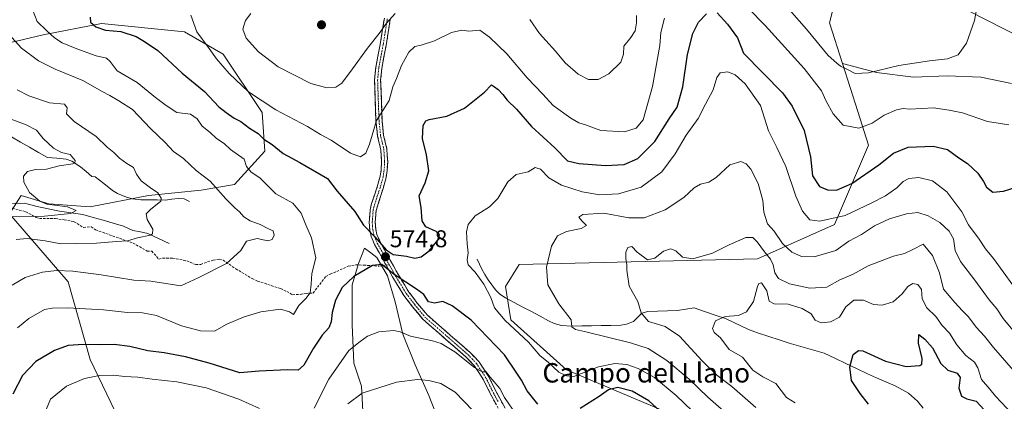
# Model space of a CAD drawing. Units: metres. Extents: x 638053 to 641513, y 4734440 to 4736822.
# Drawn here: x 639145 to 639552, y 4735818 to 4735975 of the extents above; entities that cross this region are included whole.
import ezdxf
from ezdxf.enums import TextEntityAlignment as Align

# ---------------------------------------------------------------- set-up
doc = ezdxf.new("R2010")
doc.units = ezdxf.units.M
doc.header["$MEASUREMENT"] = 0
doc.linetypes.add('TRAZO_Y_PUNTO', pattern=[1, 0.5, -0.25, 0, -0.25])
doc.linetypes.add('TRAZOSX2', pattern=[1.5, 1, -0.5])
for name, color, linetype, lineweight in [('Camino', 19, 'TRAZOSX2', 0), ('Camino Cxs', 19, 'Continuous', 0), ('Camino eje', 19, 'TRAZO_Y_PUNTO', 0), ('Carátula', 7, 'Continuous', 5), ('Corriente natural lineal', 142, 'Continuous', 13), ('Curva de nivel maestra', 36, 'Continuous', 30), ('Curva de nivel normal', 36, 'Continuous', 0), ('Layer 0', 7, 'Continuous', 0), ('Matorral CxS', 135, 'Continuous', 0), ('Prado CxS', 92, 'Continuous', 0), ('Punto de cota en terreno', 7, 'Continuous', 0), ('Rótulo de punto de cota en terreno', 19, 'Continuous', 0), ('Senda', 19, 'TRAZOSX2', 0), ('Texto cartográfico', 19, 'Continuous', 0)]:
    doc.layers.add(name, color=color, linetype=linetype, lineweight=lineweight)
doc.styles.add('Arial', font='txt', dxfattribs={"height": 0.2})

# ---------------------------------------------------------------- blocks, each defined once
blk = doc.blocks.new('*U152')
at = {"layer": 'Matorral CxS', "color": 135, "linetype": 'Continuous', "lineweight": 0}
for points in [[(639087.4203, 4735953.1247, 547.8508), (639154.9669, 4735969.1617, 568.6184), (639179.0091, 4735973.7433, 574.7375), (639213.3551, 4735970.3065, 578.9912), (639229.3821, 4735961.1413, 581.0726), (639245.4093, 4735937.0853, 578.0949), (639246.5539, 4735921.0473, 573.1328), (639233.9605, 4735907.3015, 566.7394), (639220.2223, 4735905.0097, 563.7616), (639198.4693, 4735902.7191, 559.4482), (639174.4281, 4735898.1375, 557.1219), (639157.2549, 4735899.2839, 555.375), (639145.8061, 4735902.7201, 553.2054), (639141.0367, 4735895.1921, 556.1168), (639165.2681, 4735867.2079, 567.6583), (639174.4263, 4735835.1327, 578.8576), (639199.9167, 4735781.7697, 592.2097)], [(639422.6395, 4735809.0469, 572.5244), (639371.1219, 4735830.8135, 570.2476), (639348.2255, 4735851.4341, 569.6008), (639345.9357, 4735865.1797, 567.5141), (639351.6609, 4735874.3449, 566.3173), (639450.1183, 4735876.6343, 557.1667), (639481.8647, 4735890.8089, 567.3008), (639495.9135, 4735923.6007, 576.7901), (639491.5095, 4735937.4509, 580.9135), (639485.2055, 4735957.2767, 584.7935), (639499.2753, 4735953.5135, 584.0188), (639514.4873, 4735951.6115, 582.6127), (639528.4313, 4735952.2453, 582.9019), (639542.3763, 4735951.6113, 583.2052), (639555.0531, 4735949.0763, 582.1614)]]:
    blk.add_polyline3d(points, dxfattribs=at)
blk = doc.blocks.new('*U198')
at = {"layer": 'Curva de nivel normal', "color": 36, "linetype": 'Continuous', "lineweight": 0}
for points in [[(639240.7, 4735977.96, 585), (639238.56, 4735975.09, 585), (639237.38, 4735971.51, 585), (639238.83, 4735967.73, 585), (639243.9, 4735962.03, 585), (639252.08, 4735955.84, 585), (639265.52, 4735949.07, 585), (639272.17, 4735947.24, 585), (639275.85, 4735947.46, 585), (639278.3, 4735949.19, 585), (639282.8, 4735955.03, 585), (639288.9, 4735963.59, 585), (639293.82, 4735969.62, 585), (639296.86, 4735973.99, 585), (639300.32, 4735977.95, 585)], [(639356.08, 4735975.4, 585), (639360, 4735969.59, 585), (639362.7, 4735966.72, 585), (639366.59, 4735962.39, 585), (639370.68, 4735957.51, 585), (639375.94, 4735952.91, 585), (639380.22, 4735950.65, 585), (639384.25, 4735950.67, 585), (639388.64, 4735952.98, 585), (639393.56, 4735957.79, 585), (639394.69, 4735961.11, 585), (639394.89, 4735964.46, 585), (639397.82, 4735968.03, 585), (639399.52, 4735970.69, 585), (639400.08, 4735974.03, 585), (639400.11, 4735977.03, 585)], [(639461.28, 4735981.8, 585), (639470.3, 4735971.4, 585), (639479.26, 4735960.6, 585), (639482.91, 4735957.35, 585), (639484.44, 4735956.21, 585), (639487.06, 4735954.92, 585), (639490.38, 4735953.2, 585), (639495.98, 4735953.41, 585), (639508.51, 4735956.41, 585), (639521.09, 4735958.44, 585), (639528.52, 4735959.18, 585), (639533.04, 4735960.8, 585), (639536.44, 4735965.69, 585), (639539.74, 4735975.03, 585), (639540.78, 4735981.12, 585)]]:
    blk.add_polyline3d(points, dxfattribs=at)
blk = doc.blocks.new('*U201')
at = {"layer": 'Curva de nivel normal', "color": 36, "linetype": 'Continuous', "lineweight": 0}
for points in [[(639555.61, 4735865.74, 570), (639547.59, 4735876.72, 570), (639544.31, 4735880.76, 570), (639541.69, 4735884.78, 570), (639537.27, 4735890.71, 570), (639534.57, 4735896.09, 570), (639528.3, 4735904.29, 570), (639522.39, 4735908.81, 570), (639516.74, 4735910.28, 570), (639512.62, 4735909.78, 570), (639510.25, 4735908.56, 570), (639507.69, 4735905.99, 570), (639503, 4735902.69, 570), (639497.02, 4735899.66, 570), (639486.25, 4735894.48, 570), (639475.87, 4735892.17, 570), (639471.76, 4735892.76, 570), (639468.66, 4735896.35, 570), (639465.94, 4735902.48, 570), (639461.86, 4735914.8, 570), (639458.14, 4735922.65, 570), (639454.58, 4735929.44, 570), (639451.27, 4735939.99, 570), (639445, 4735948.85, 570), (639440.87, 4735952.58, 570), (639437.84, 4735953.82, 570), (639434.72, 4735953.45, 570), (639433.28, 4735951.56, 570), (639431.72, 4735946.36, 570), (639428.54, 4735940.43, 570), (639425.58, 4735934.55, 570), (639420.59, 4735927.64, 570), (639416.08, 4735920.03, 570), (639410.55, 4735912.49, 570), (639402.08, 4735906.24, 570), (639392.68, 4735903.49, 570), (639384.92, 4735903.1, 570), (639377.68, 4735904.32, 570), (639369.17, 4735906.99, 570), (639363.87, 4735910.08, 570), (639360.42, 4735913.62, 570), (639358.21, 4735914.37, 570), (639355.36, 4735912.56, 570), (639350.35, 4735911.45, 570), (639346.99, 4735908.4, 570), (639342.8, 4735901.49, 570), (639339.32, 4735898.1, 570), (639333.49, 4735894.42, 570), (639330.55, 4735890.8, 570), (639329.83, 4735887.73, 570), (639330.11, 4735882.81, 570), (639330.6, 4735879.08, 570), (639330.13, 4735876.27, 570), (639330.61, 4735874.16, 570), (639333.4, 4735871.08, 570), (639336.96, 4735866.22, 570), (639339.87, 4735860.74, 570), (639341.38, 4735856.39, 570), (639345.87, 4735851.21, 570), (639355.42, 4735842.2, 570), (639360.2, 4735836.79, 570), (639363.68, 4735833.86, 570), (639367.95, 4735829.91, 570), (639371.14, 4735828.3, 570), (639374.26, 4735828.03, 570), (639384.41, 4735832.05, 570), (639391.15, 4735833.41, 570), (639396.15, 4735833.08, 570), (639400.83, 4735831.39, 570), (639407.55, 4735827.64, 570), (639416.52, 4735820.24, 570), (639433.01, 4735804.38, 570)], [(639144.28, 4735848.09, 570), (639148.98, 4735852.01, 570), (639155.43, 4735855.69, 570), (639158.7, 4735856.21, 570), (639165.02, 4735856.38, 570), (639179.88, 4735855.6, 570), (639189.84, 4735854.47, 570), (639195.95, 4735854.38, 570), (639201.74, 4735853.19, 570), (639212.11, 4735849.04, 570), (639220.02, 4735846.87, 570), (639225.78, 4735846.8, 570), (639230.9, 4735849.6, 570), (639237.94, 4735852.73, 570), (639244.94, 4735854.7, 570), (639253.04, 4735855.8, 570), (639256.7, 4735854.76, 570), (639258.38, 4735853.65, 570), (639260.52, 4735857.4, 570), (639263.44, 4735860.3, 570), (639265.23, 4735862.64, 570), (639265.72, 4735866.12, 570), (639265.93, 4735870.64, 570), (639267.6, 4735877.04, 570), (639265.87, 4735885.37, 570), (639263.5, 4735890.61, 570), (639261.6, 4735895.52, 570), (639258.12, 4735899.56, 570), (639251.06, 4735903.49, 570), (639244.4, 4735910.1, 570), (639240.92, 4735912.38, 570), (639238.97, 4735914.7, 570), (639238.03, 4735917.82, 570), (639232.28, 4735921.81, 570), (639229.79, 4735924.21, 570), (639226.51, 4735926.34, 570), (639223.92, 4735928.79, 570), (639220.66, 4735931.38, 570), (639218.56, 4735934.46, 570), (639215.79, 4735936.3, 570), (639210.21, 4735937.08, 570), (639205.77, 4735939.99, 570), (639201.33, 4735943.18, 570), (639193.74, 4735949.48, 570), (639185.54, 4735954.28, 570), (639182.66, 4735958.08, 570), (639181.09, 4735959.5, 570), (639176.89, 4735960.49, 570), (639168.88, 4735963.3, 570), (639162.84, 4735965.82, 570), (639159.57, 4735967.91, 570), (639156.41, 4735970.82, 570), (639152.51, 4735974.59, 570), (639150.53, 4735979.56, 570)]]:
    blk.add_polyline3d(points, dxfattribs=at)
blk = doc.blocks.new('*U202')
at = {"layer": 'Curva de nivel normal', "color": 36, "linetype": 'Continuous', "lineweight": 0}
for points in [[(639553.92, 4735931.97, 580), (639545.15, 4735933.3, 580), (639534.85, 4735936.96, 580), (639529.24, 4735938, 580), (639522.87, 4735939.01, 580), (639517.92, 4735938.68, 580), (639512.92, 4735938.48, 580), (639510.25, 4735938.71, 580), (639507.58, 4735938.11, 580), (639502.47, 4735935.93, 580), (639497.48, 4735932.62, 580), (639491.92, 4735930.62, 580), (639485.5, 4735931.75, 580), (639481.29, 4735936.44, 580), (639478.47, 4735941.76, 580), (639476.53, 4735945.96, 580), (639469.42, 4735955.15, 580), (639453.21, 4735972.98, 580), (639446.3, 4735980, 580)], [(639411.6, 4735975.96, 580), (639410.14, 4735970.09, 580), (639409.73, 4735964.73, 580), (639406.77, 4735947.84, 580), (639402.84, 4735933.96, 580), (639400.01, 4735930.55, 580), (639395.09, 4735929, 580), (639385.34, 4735929.58, 580), (639379.04, 4735931.98, 580), (639376.29, 4735932.81, 580), (639372.94, 4735934.64, 580), (639365.61, 4735939.93, 580), (639361.35, 4735944.63, 580), (639354.86, 4735951.31, 580), (639346.46, 4735961.27, 580), (639339.36, 4735968.09, 580), (639335.34, 4735971.07, 580), (639330.85, 4735970.64, 580), (639327.93, 4735970.97, 580), (639323.6, 4735970.08, 580), (639316.64, 4735966.6, 580), (639311.13, 4735964.84, 580), (639308.52, 4735964.33, 580), (639306.05, 4735961.97, 580), (639302.94, 4735956.42, 580), (639300.88, 4735951.03, 580), (639299.48, 4735947.69, 580), (639297.84, 4735942.03, 580), (639292.69, 4735933.69, 580), (639289.78, 4735924.03, 580), (639288.31, 4735920.32, 580), (639286.11, 4735918.68, 580), (639281.87, 4735920.25, 580), (639273.93, 4735925.69, 580), (639269.56, 4735927.99, 580), (639264.12, 4735931.2, 580), (639251.1, 4735938.17, 580), (639239.82, 4735945.58, 580), (639231.76, 4735953.18, 580), (639226.5, 4735959.26, 580), (639223.56, 4735963.42, 580), (639218.45, 4735970.28, 580), (639215.96, 4735977.25, 580)]]:
    blk.add_polyline3d(points, dxfattribs=at)
blk = doc.blocks.new('*U203')
at = {"layer": 'Curva de nivel normal', "color": 36, "linetype": 'Continuous', "lineweight": 0}
for points in [[(639555.48, 4735812.54, 555), (639548.42, 4735819.93, 555), (639546.06, 4735822.89, 555), (639542.65, 4735826.76, 555), (639541.11, 4735831.6, 555), (639539.7, 4735833.97, 555), (639536.14, 4735836.72, 555), (639532.42, 4735841.18, 555), (639529.38, 4735845.91, 555), (639526.45, 4735849.15, 555), (639523.79, 4735852.87, 555), (639519.99, 4735856.4, 555), (639518.17, 4735860.08, 555), (639517.91, 4735864.02, 555), (639516.27, 4735866.05, 555), (639514.25, 4735866.4, 555), (639512.25, 4735865.16, 555), (639509.92, 4735862.18, 555), (639506.08, 4735858.9, 555), (639501.56, 4735857.53, 555), (639498.02, 4735857.84, 555), (639493.94, 4735859.57, 555), (639489.94, 4735859.55, 555), (639486.52, 4735856.88, 555), (639483.92, 4735852.61, 555), (639480.25, 4735850.6, 555), (639476.4, 4735850.21, 555), (639473.93, 4735851.38, 555), (639472.25, 4735853.89, 555), (639468.56, 4735856.13, 555), (639462.75, 4735857.96, 555), (639457.01, 4735858.05, 555), (639454.94, 4735859.16, 555), (639453.88, 4735863.41, 555), (639451.72, 4735866.74, 555), (639450.58, 4735866.42, 555), (639450.11, 4735865.24, 555), (639448.4, 4735859.04, 555), (639445.58, 4735854.82, 555), (639442.24, 4735853.28, 555), (639436.7, 4735852.8, 555), (639432.76, 4735851.08, 555), (639431.52, 4735847.89, 555), (639432.21, 4735846.27, 555), (639434.73, 4735843.98, 555), (639438.39, 4735839.2, 555), (639443.85, 4735836, 555), (639448.17, 4735830.7, 555), (639452.23, 4735827.93, 555), (639457.72, 4735825.17, 555), (639462, 4735819.42, 555), (639465.69, 4735817.24, 555)], [(639142.37, 4735893.91, 555), (639155.55, 4735894.32, 555), (639166.43, 4735895.39, 555), (639168.53, 4735896.56, 555), (639165.06, 4735898.04, 555), (639156.46, 4735899.22, 555), (639153.6, 4735900.51, 555), (639149.27, 4735904.03, 555), (639146.92, 4735908.34, 555), (639146.87, 4735910.71, 555), (639148.54, 4735912.66, 555), (639151.81, 4735913.45, 555), (639156.32, 4735913.61, 555), (639161.6, 4735915.06, 555), (639167.18, 4735915.91, 555), (639168.07, 4735916.18, 555), (639168.21, 4735917.2, 555), (639166.04, 4735919.75, 555), (639162.52, 4735920.57, 555), (639159.24, 4735922.29, 555), (639154.99, 4735926.26, 555), (639152.2, 4735929.82, 555), (639147.92, 4735932.01, 555), (639139.17, 4735935.25, 555)]]:
    blk.add_polyline3d(points, dxfattribs=at)
blk = doc.blocks.new('*U213')
at = {"layer": 'Curva de nivel normal', "color": 36, "linetype": 'Continuous', "lineweight": 0}
for points in [[(639555.91, 4735830.54, 560), (639547.58, 4735840.06, 560), (639543.92, 4735844.68, 560), (639540.4, 4735848.49, 560), (639537.26, 4735852.7, 560), (639534.72, 4735855.16, 560), (639531.61, 4735858.65, 560), (639526.95, 4735864.05, 560), (639525.24, 4735870.86, 560), (639522.4, 4735878.06, 560), (639518.58, 4735882.7, 560), (639514.25, 4735880.51, 560), (639510.77, 4735878.89, 560), (639506.3, 4735877.69, 560), (639495.87, 4735873.78, 560), (639489.68, 4735870.37, 560), (639484.16, 4735867.99, 560), (639478.76, 4735864.98, 560), (639471.72, 4735864.49, 560), (639463.25, 4735866.32, 560), (639458.74, 4735868.55, 560), (639457.26, 4735870.8, 560), (639456.5, 4735874.22, 560), (639455.39, 4735876.55, 560), (639452.92, 4735879.56, 560), (639449.98, 4735883.7, 560), (639448.15, 4735885.46, 560), (639445.2, 4735885.42, 560), (639438.4, 4735882.44, 560), (639431.54, 4735879.04, 560), (639423.37, 4735876.59, 560), (639419.03, 4735877.39, 560), (639416.32, 4735879.88, 560), (639414.1, 4735880.81, 560), (639411.19, 4735879.82, 560), (639407.66, 4735876.86, 560), (639404.64, 4735876.24, 560), (639400.32, 4735879.43, 560), (639398.15, 4735881.76, 560), (639396.47, 4735881.25, 560), (639395.65, 4735879.38, 560), (639395.64, 4735876.58, 560), (639396.07, 4735874.3, 560), (639396.12, 4735871.9, 560), (639397.12, 4735865.34, 560), (639400.66, 4735859.01, 560), (639402.07, 4735854.37, 560), (639405.07, 4735850.77, 560), (639411.87, 4735848.69, 560), (639417.84, 4735844.74, 560), (639427.16, 4735834.59, 560), (639433.34, 4735828.62, 560), (639439.43, 4735823.88, 560), (639449.42, 4735815.33, 560)], [(639143.85, 4735884.63, 560), (639148.28, 4735885.1, 560), (639155.79, 4735884.08, 560), (639162.31, 4735882.83, 560), (639168.72, 4735883.01, 560), (639177, 4735883.16, 560), (639185.28, 4735883.78, 560), (639189.73, 4735884.09, 560), (639193.9, 4735885.28, 560), (639199.24, 4735886.39, 560), (639200.18, 4735886.97, 560), (639200.26, 4735888.84, 560), (639197.93, 4735892.9, 560), (639197.49, 4735895.28, 560), (639199.27, 4735897.01, 560), (639203.53, 4735900.41, 560), (639203.73, 4735901.71, 560), (639202.33, 4735903.94, 560), (639199.24, 4735905.99, 560), (639195.41, 4735908.82, 560), (639193.46, 4735911.54, 560), (639192.22, 4735914.3, 560), (639189.52, 4735915.94, 560), (639186.42, 4735918.22, 560), (639184.12, 4735920.55, 560), (639181.43, 4735922.77, 560), (639176.85, 4735927.12, 560), (639167.75, 4735933.37, 560), (639164.64, 4735936.44, 560), (639164.86, 4735938.94, 560), (639163.77, 4735940.52, 560), (639157.56, 4735940.98, 560), (639149.07, 4735943.86, 560), (639144.17, 4735946.44, 560)]]:
    blk.add_polyline3d(points, dxfattribs=at)
blk = doc.blocks.new('*U223')
at = {"layer": 'Curva de nivel normal', "color": 36, "linetype": 'Continuous', "lineweight": 0}
for points in [[(639556.27, 4735846.39, 565), (639551.61, 4735852.01, 565), (639548.99, 4735856.06, 565), (639545.74, 4735859.73, 565), (639539.83, 4735867.83, 565), (639533.89, 4735875.52, 565), (639531.73, 4735880.06, 565), (639531.1, 4735884.88, 565), (639529.32, 4735888.11, 565), (639525.46, 4735891.58, 565), (639520.64, 4735894.37, 565), (639516.29, 4735895.72, 565), (639511.58, 4735895.2, 565), (639504.58, 4735893.13, 565), (639498.4, 4735890.25, 565), (639493.08, 4735886.72, 565), (639487.87, 4735883.93, 565), (639482.4, 4735880.06, 565), (639473.48, 4735877.5, 565), (639468.25, 4735877.59, 565), (639464.27, 4735879.37, 565), (639460.42, 4735882.99, 565), (639456.93, 4735888.06, 565), (639454.28, 4735891.09, 565), (639452.64, 4735895.9, 565), (639452.29, 4735900.78, 565), (639450.34, 4735907.73, 565), (639447.38, 4735913.7, 565), (639445.44, 4735915.85, 565), (639443.26, 4735916.76, 565), (639438.65, 4735915.44, 565), (639432.96, 4735910.28, 565), (639429.93, 4735908.3, 565), (639426.6, 4735907.46, 565), (639423.97, 4735905.88, 565), (639419.62, 4735901.96, 565), (639412, 4735896.8, 565), (639403.28, 4735893.62, 565), (639396.93, 4735893.58, 565), (639386.59, 4735895.44, 565), (639377.87, 4735894.93, 565), (639376.21, 4735893.9, 565), (639377.53, 4735892.3, 565), (639379.42, 4735890.43, 565), (639377.26, 4735889.2, 565), (639371.13, 4735887.92, 565), (639367.5, 4735886.08, 565), (639364.93, 4735881.8, 565), (639362.91, 4735873.14, 565), (639363.41, 4735865.95, 565), (639367.99, 4735858.05, 565), (639373.14, 4735851.45, 565), (639373.43, 4735848.54, 565), (639374.93, 4735847.43, 565), (639378.56, 4735846.67, 565), (639397.65, 4735841.98, 565), (639404.85, 4735839.66, 565), (639412.64, 4735834.62, 565), (639421.82, 4735827.03, 565), (639429.6, 4735819.54, 565), (639440.66, 4735809.74, 565)], [(639142.1, 4735865.8, 565), (639147.51, 4735868.93, 565), (639154.72, 4735871.09, 565), (639160.45, 4735871.87, 565), (639167.27, 4735871.49, 565), (639178.91, 4735870.03, 565), (639192.46, 4735867.81, 565), (639199.38, 4735867.36, 565), (639211.86, 4735865.51, 565), (639219.01, 4735868.81, 565), (639230.64, 4735874.74, 565), (639236.68, 4735880.14, 565), (639238.99, 4735883.95, 565), (639243.4, 4735885.04, 565), (639247.71, 4735884.02, 565), (639249.61, 4735884.57, 565), (639250.34, 4735886.4, 565), (639249.98, 4735888.19, 565), (639248.04, 4735889.04, 565), (639244.65, 4735890.8, 565), (639240.52, 4735892.28, 565), (639237.88, 4735893.98, 565), (639236.12, 4735896.04, 565), (639234.07, 4735897.64, 565), (639230.43, 4735901.42, 565), (639224, 4735908.64, 565), (639218.23, 4735913.11, 565), (639212.92, 4735918.03, 565), (639208.79, 4735920.91, 565), (639205.4, 4735924.62, 565), (639199.35, 4735930.46, 565), (639191.86, 4735938.28, 565), (639186.16, 4735941.9, 565), (639182.55, 4735944.04, 565), (639179.29, 4735945.68, 565), (639171.29, 4735950.27, 565), (639159.85, 4735954.87, 565), (639153.08, 4735958.31, 565), (639146.02, 4735963.55, 565), (639140.75, 4735969.38, 565)]]:
    blk.add_polyline3d(points, dxfattribs=at)
blk = doc.blocks.new('*U224')
at = {"layer": 'Curva de nivel maestra', "color": 36, "linetype": 'Continuous', "lineweight": 30}
blk.add_polyline3d([(639495.98, 4735816.6, 550), (639492.52, 4735821.1, 550), (639488.94, 4735826.43, 550), (639488.29, 4735832.08, 550), (639489.68, 4735837.1, 550), (639491.75, 4735838.81, 550), (639493.66, 4735838.61, 550), (639503, 4735834.42, 550), (639511.48, 4735832.24, 550), (639517.21, 4735832.58, 550), (639518.01, 4735833.17, 550), (639518.08, 4735835.51, 550), (639516.6, 4735841.79, 550), (639516.72, 4735845.45, 550), (639519.16, 4735843.43, 550), (639522.37, 4735839.84, 550), (639525.81, 4735833.39, 550), (639528.72, 4735830.65, 550), (639532.56, 4735829.4, 550), (639533.78, 4735827.64, 550), (639533.3, 4735823.3, 550), (639534.35, 4735819.96, 550), (639536.61, 4735818.8, 550), (639540.4, 4735817.9, 550), (639543.77, 4735814.24, 550)], dxfattribs=at)
blk = doc.blocks.new('*U230')
at = {"layer": 'Curva de nivel maestra', "color": 36, "linetype": 'Continuous', "lineweight": 30}
for points in [[(639174.33, 4735976.36, 575), (639174.46, 4735974.37, 575), (639176.64, 4735972.44, 575), (639180.74, 4735971, 575), (639187.08, 4735970.54, 575), (639193.38, 4735968.46, 575), (639196.76, 4735966.38, 575), (639202.29, 4735962.7, 575), (639212.43, 4735953.29, 575), (639221.67, 4735945.74, 575), (639227.53, 4735939.4, 575), (639230.56, 4735937.03, 575), (639233.83, 4735934.69, 575), (639236.55, 4735933.34, 575), (639240.16, 4735930.52, 575), (639243.84, 4735928.31, 575), (639246.17, 4735926.09, 575), (639249.51, 4735923.86, 575), (639254.16, 4735920.06, 575), (639260.96, 4735916.38, 575), (639272.38, 4735909.81, 575), (639276.46, 4735904.56, 575), (639283.74, 4735896.11, 575), (639287.31, 4735890.48, 575), (639292.04, 4735885.74, 575), (639296.6, 4735880.32, 575), (639299.55, 4735878.44, 575), (639305.01, 4735877.72, 575), (639308.54, 4735876.98, 575), (639311.17, 4735877.45, 575), (639314.48, 4735879.96, 575), (639318.05, 4735884.33, 575), (639318.75, 4735886.71, 575), (639317.37, 4735887.87, 575), (639313.1, 4735889.89, 575), (639311.48, 4735892.33, 575), (639311.09, 4735897.87, 575), (639310.28, 4735902.7, 575), (639312.84, 4735908.03, 575), (639314.24, 4735912.92, 575), (639313.38, 4735919.6, 575), (639311.67, 4735926.25, 575), (639311.92, 4735931.69, 575), (639313.08, 4735933.61, 575), (639314.44, 4735934.17, 575), (639321.74, 4735935.51, 575), (639329.03, 4735938.8, 575), (639337.32, 4735945.42, 575), (639340.21, 4735948.47, 575), (639341.43, 4735947.68, 575), (639342.94, 4735946.56, 575), (639344.92, 4735944.44, 575), (639346.69, 4735942.1, 575), (639350.47, 4735938.38, 575), (639356.71, 4735931.26, 575), (639366.36, 4735922.46, 575), (639371.65, 4735917.08, 575), (639376.27, 4735916.04, 575), (639387.33, 4735915.1, 575), (639395.04, 4735915.62, 575), (639400.71, 4735918.12, 575), (639407.66, 4735925.11, 575), (639413.62, 4735934.45, 575), (639416.85, 4735939.3, 575), (639419.3, 4735947.69, 575), (639421.11, 4735961.03, 575), (639423.36, 4735969.69, 575), (639425.74, 4735974.36, 575), (639428.96, 4735977.84, 575)], [(639433.39, 4735978.16, 575), (639437.74, 4735973.52, 575), (639441.84, 4735967.93, 575), (639444.25, 4735961.58, 575), (639460.36, 4735945.12, 575), (639464.4, 4735939.62, 575), (639469.42, 4735929.64, 575), (639471.97, 4735918.75, 575), (639472.84, 4735910.95, 575), (639475.76, 4735906.55, 575), (639478.95, 4735905.07, 575), (639482.76, 4735905, 575), (639489.08, 4735907.75, 575), (639500.16, 4735915.41, 575), (639506.29, 4735920.32, 575), (639512.38, 4735922.7, 575), (639522.72, 4735923.14, 575), (639528.58, 4735921.76, 575), (639533.23, 4735918.32, 575), (639536.83, 4735915.94, 575), (639541.09, 4735911.95, 575), (639543.47, 4735908.57, 575), (639544.67, 4735906.21, 575), (639547.36, 4735904.16, 575), (639551.74, 4735904.52, 575), (639562.18, 4735907.87, 575)]]:
    blk.add_polyline3d(points, dxfattribs=at)
blk = doc.blocks.new('5PATER')
at = {"layer": 'Carátula', "linetype": 'Continuous', "lineweight": 5}
h = blk.add_hatch(color=250, dxfattribs=at)
edge = h.paths.add_edge_path()
edge.add_ellipse((0, 0.01), major_axis=(-1.33, -1.34), ratio=0.999422, start_angle=0, end_angle=360)

msp = doc.modelspace()

# ---------------------------------------------------------------- linework, layer by layer
at = {"layer": 'Camino', "color": 19, "linetype": 'TRAZOSX2', "lineweight": 0}
for points in [[(639296.64, 4735873.99), (639291.88, 4735882.6), (639291.33, 4735883.87), (639290.49, 4735885.83), (639289.87, 4735888.45), (639289.66, 4735891.81), (639290.04, 4735896.93), (639290.63, 4735899.49), (639292.97, 4735906.36), (639294.16, 4735910.7), (639294.59, 4735913.36), (639294.79, 4735916.76), (639294.46, 4735921.6), (639293.15, 4735927.2), (639292.46, 4735933.46), (639291.88, 4735950.49), (639292.34, 4735955.56), (639294.18, 4735965.13), (639295.91, 4735975.94)], [(639298.36, 4735975.47), (639296.64, 4735964.71), (639294.82, 4735955.21), (639294.38, 4735950.42), (639294.96, 4735933.63), (639295.62, 4735927.62), (639296.94, 4735921.97), (639297.29, 4735916.78), (639297.07, 4735913.09), (639296.61, 4735910.17), (639295.36, 4735905.63), (639292.52, 4735896.56), (639292.16, 4735891.79), (639292.35, 4735888.82), (639292.87, 4735886.62), (639294.13, 4735883.7), (639301.46, 4735870.43), (639306.06, 4735862.92), (639309.5, 4735858.4), (639313.6, 4735853.46), (639331.31, 4735838.01), (639334.91, 4735834.27), (639339.04, 4735827.99), (639342.21, 4735821.55), (639345.8, 4735815.03)], [(639343.68, 4735813.68), (639339.99, 4735820.4), (639336.87, 4735826.74), (639332.95, 4735832.7), (639329.57, 4735836.2), (639311.8, 4735851.71), (639307.55, 4735856.85), (639303.99, 4735861.5), (639299.3, 4735869.18), (639296.64, 4735873.99)]]:
    msp.add_lwpolyline(points, dxfattribs=at)
at = {"layer": 'Camino Cxs', "color": 19, "linetype": 'Continuous', "lineweight": 0}
for points in [[(639341.84, 4735817.04, 580.85), (639339.99, 4735820.4, 581.05), (639338.43, 4735823.57, 580.75), (639336.87, 4735826.74, 580.31), (639334.91, 4735829.72, 580.27), (639332.95, 4735832.7, 579.78), (639329.57, 4735836.2, 579.6), (639326.02, 4735839.3, 578.84), (639322.46, 4735842.4, 578.69), (639318.91, 4735845.51, 578.34), (639315.35, 4735848.61, 577.51), (639311.8, 4735851.71, 577.19), (639309.68, 4735854.28, 576.99), (639307.55, 4735856.85, 576.72), (639305.77, 4735859.18, 576.5), (639303.99, 4735861.5, 576.28), (639301.65, 4735865.34, 575.63), (639299.3, 4735869.18, 575.23), (639297.45, 4735872.54, 574.86), (639295.59, 4735875.89, 574.78), (639293.74, 4735879.25, 574.73), (639291.88, 4735882.6, 574.69), (639291.33, 4735883.87, 574.67), (639290.49, 4735885.83, 574.76), (639289.87, 4735888.45, 574.92), (639289.66, 4735891.81, 575.25), (639289.85, 4735894.37, 575.6), (639290.04, 4735896.93, 576.07), (639290.63, 4735899.49, 576.56), (639291.8, 4735902.93, 577.16), (639292.97, 4735906.36, 577.74), (639294.16, 4735910.7, 578.31), (639294.59, 4735913.36, 578.64), (639294.79, 4735916.76, 578.85), (639294.46, 4735921.6, 579.11), (639293.81, 4735924.4, 579.27), (639293.15, 4735927.2, 579.45), (639292.81, 4735930.33, 579.57), (639292.46, 4735933.46, 579.72), (639292.32, 4735937.72, 580.3), (639292.17, 4735941.98, 580.89), (639292.03, 4735946.23, 581.29), (639291.88, 4735950.49, 581.64), (639292.11, 4735953.03, 581.85), (639292.34, 4735955.56, 582.13), (639293.26, 4735960.35, 582.71), (639294.18, 4735965.13, 583.55), (639294.76, 4735968.73, 584.31), (639295.33, 4735972.34, 585.03), (639295.91, 4735975.94, 585.39)], [(639298.36, 4735975.47, 584.87), (639297.79, 4735971.88, 584.22), (639297.21, 4735968.3, 583.31), (639296.64, 4735964.71, 582.88), (639295.73, 4735959.96, 582.38), (639294.82, 4735955.21, 581.9), (639294.38, 4735950.42, 581.39), (639294.53, 4735946.22, 581.09), (639294.67, 4735942.03, 580.67), (639294.82, 4735937.83, 579.77), (639294.96, 4735933.63, 579.33), (639295.29, 4735930.63, 579.38), (639295.62, 4735927.62, 579.4), (639296.28, 4735924.8, 579.16), (639296.94, 4735921.97, 578.91), (639297.12, 4735919.38, 578.76), (639297.29, 4735916.78, 578.56), (639297.07, 4735913.09, 578.26), (639296.61, 4735910.17, 577.95), (639295.36, 4735905.63, 577.64), (639293.94, 4735901.1, 577.26), (639292.52, 4735896.56, 576.53), (639292.16, 4735891.79, 575.77), (639292.35, 4735888.82, 575.36), (639292.87, 4735886.62, 575.21), (639294.13, 4735883.7, 574.99), (639295.96, 4735880.38, 574.89), (639297.8, 4735877.07, 574.74), (639299.63, 4735873.75, 574.48), (639301.46, 4735870.43, 574.76), (639303.76, 4735866.68, 575.02), (639306.06, 4735862.92, 575.76), (639307.78, 4735860.66, 575.84), (639309.5, 4735858.4, 576.07), (639311.55, 4735855.93, 576.32), (639313.6, 4735853.46, 576.7), (639317.14, 4735850.37, 577.04), (639320.68, 4735847.28, 577.65), (639324.23, 4735844.19, 577.9), (639327.77, 4735841.1, 578.22), (639331.31, 4735838.01, 578.84), (639333.11, 4735836.14, 578.94), (639334.91, 4735834.27, 579.15), (639336.98, 4735831.13, 579.46), (639339.04, 4735827.99, 579.7), (639340.63, 4735824.77, 580.15), (639342.21, 4735821.55, 580.15), (639344.01, 4735818.29, 580.16), (639345.8, 4735815.03, 580.42)]]:
    msp.add_polyline3d(points, dxfattribs=at)
at = {"layer": 'Camino eje', "color": 19, "linetype": 'TRAZO_Y_PUNTO', "lineweight": 0}
for points in [[(639297.14, 4735975.71), (639295.41, 4735964.92), (639294.5, 4735960.17), (639293.58, 4735955.39), (639293.36, 4735952.99), (639293.13, 4735950.46), (639293.42, 4735941.94), (639293.71, 4735933.55), (639294.39, 4735927.41), (639295.7, 4735921.79), (639296.04, 4735916.77), (639295.83, 4735913.23), (639295.62, 4735911.9), (639295.39, 4735910.44), (639294.76, 4735908.17), (639294.17, 4735906), (639293, 4735902.56), (639291.58, 4735898.03), (639291.28, 4735896.75), (639291.09, 4735894.19), (639290.91, 4735891.8), (639291.01, 4735890.32), (639291.11, 4735888.64), (639291.68, 4735886.23), (639292.1, 4735885.25), (639293.01, 4735883.15), (639297.92, 4735874.25)], [(639297.92, 4735874.25), (639300.38, 4735869.81), (639302.68, 4735866.05), (639305.03, 4735862.21), (639306.81, 4735859.89), (639308.53, 4735857.63), (639310.58, 4735855.16), (639312.7, 4735852.59), (639321.59, 4735844.83), (639330.44, 4735837.11), (639332.13, 4735835.36), (639333.93, 4735833.49), (639337.96, 4735827.37), (639341.1, 4735820.98), (639342.9, 4735817.72)]]:
    msp.add_lwpolyline(points, dxfattribs=at)
at = {"layer": 'Corriente natural lineal', "color": 142, "linetype": 'Continuous', "lineweight": 13}
for points in [[(639215.37, 4735900.28, 561.44), (639213.18, 4735901.36, 561.36), (639210.76, 4735901.51, 561.18), (639208.1, 4735901.22, 560.87), (639205.43, 4735900.92, 560.41), (639202.04, 4735900.96, 559.63), (639198.66, 4735900.99, 559), (639195.27, 4735901.03, 558.5), (639191.8, 4735901.47, 558.13), (639189.38, 4735902.14, 557.93), (639185.7, 4735903.59, 557.36), (639183.57, 4735904.88, 557.38), (639179.99, 4735907.69, 556.81), (639176.41, 4735910.49, 556.41), (639175.08, 4735910.62, 556.42), (639172.73, 4735912.64, 556.07), (639170.38, 4735914.66, 555.76), (639166.83, 4735916.89, 554.87), (639164.5, 4735917.79, 554.4), (639160.64, 4735918.13, 554.02), (639156.77, 4735918.47, 553.29), (639153.05, 4735920.59, 553.46), (639149.34, 4735922.72, 552.77), (639145.62, 4735924.84, 552.35), (639141.9, 4735926.96, 552.16)], [(639206.99, 4735882.91, 561.1), (639202.58, 4735885.01, 560.47), (639198.16, 4735887.1, 559.61), (639195.1, 4735887.75, 558.95), (639192.03, 4735888.39, 558.35), (639188.1, 4735890.09, 558.71), (639183.93, 4735891.32, 558.09), (639179.75, 4735892.55, 557.5), (639175.58, 4735893.77, 556.85), (639171.4, 4735895, 555.94), (639166.56, 4735895.63, 555.71), (639161.72, 4735896.25, 555.42), (639157.07, 4735897.28, 555), (639152.41, 4735898.3, 553.56), (639149.83, 4735898.96, 553.42), (639147.24, 4735899.61, 553.59), (639142.25, 4735899.54, 552.86)], [(639334.22, 4735876.47, 569.07), (639336.2, 4735872.38, 568.66), (639337.48, 4735870.16, 568.74), (639338.76, 4735867.93, 568.79), (639340.28, 4735865.88, 568.7), (639341.79, 4735863.83, 568.36), (639343.58, 4735862.1, 568.19), (639345.98, 4735860.49, 567.91), (639349.54, 4735858.61, 567.5), (639353.11, 4735856.73, 567.14), (639356.67, 4735854.84, 566.75), (639360.24, 4735852.96, 566.58), (639363.8, 4735851.08, 566.31), (639366.09, 4735850.01, 565.95), (639369.14, 4735849.11, 565.52), (639373.41, 4735848.9, 564.86), (639377.44, 4735848.97, 564.2), (639381.47, 4735849.04, 563.79), (639385.51, 4735849.11, 563.18), (639389.54, 4735849.18, 562.53), (639393.57, 4735849.25, 561.84), (639395.95, 4735849.67, 561.42), (639398.84, 4735850.81, 561.08), (639402.35, 4735854.22, 559.78), (639404.75, 4735854.85, 559.13), (639408.83, 4735854.99, 557.84), (639412.91, 4735855.13, 556.77), (639416.99, 4735855.27, 556.37), (639420.45, 4735855.84, 556.05), (639423.91, 4735856.4, 555.87)], [(639423.91, 4735856.4, 555.87), (639428.23, 4735854.92, 555.55), (639432.54, 4735853.43, 555.13), (639436.86, 4735851.95, 554.82), (639440.02, 4735850.47, 554.32), (639443.19, 4735848.98, 553.62), (639446.35, 4735847.5, 553.06)], [(639446.35, 4735847.5, 553.06), (639450.52, 4735845.9, 552.74), (639454.75, 4735844.55, 552.48), (639458.99, 4735843.2, 552.15), (639463.22, 4735841.85, 551.84), (639468.01, 4735840.49, 551.5), (639472.81, 4735839.12, 551.26), (639477.6, 4735837.76, 550.9), (639482.07, 4735835.61, 550.5), (639486.55, 4735833.46, 550.17), (639491.02, 4735831.3, 549.69), (639495.49, 4735829.15, 549.11), (639499.29, 4735827.52, 548.62), (639503.1, 4735825.9, 548.17), (639506.9, 4735824.27, 547.74), (639509.71, 4735822.72, 547.42), (639512.51, 4735821.16, 547.03), (639516.21, 4735817.92, 546.1), (639518.56, 4735815.01, 545.66)]]:
    msp.add_polyline3d(points, dxfattribs=at)
at = {"layer": 'Curva de nivel maestra', "color": 36, "linetype": 'Continuous', "lineweight": 30}
for points in [[(639359.32, 4735816.71, 575), (639354.96, 4735822.14, 575), (639352.52, 4735826.62, 575), (639350.1, 4735830.21, 575), (639345.52, 4735836.97, 575), (639331.83, 4735851.27, 575), (639323.88, 4735857.2, 575), (639320.11, 4735859.04, 575), (639316.58, 4735858.28, 575), (639314.17, 4735858.86, 575), (639312.16, 4735861.92, 575), (639309.16, 4735864.1, 575), (639300.01, 4735870.11, 575), (639294.84, 4735874.35, 575), (639291, 4735873.82, 575), (639283.27, 4735869.33, 575), (639278.46, 4735864.84, 575), (639275.7, 4735859.59, 575), (639274.36, 4735854.46, 575), (639274, 4735850.59, 575), (639272.94, 4735848.19, 575), (639270.21, 4735845.08, 575), (639266.66, 4735839.72, 575), (639262.7, 4735832.72, 575), (639260.27, 4735830.65, 575), (639255.94, 4735830.84, 575), (639244.25, 4735830.21, 575), (639236.18, 4735829.63, 575), (639223.52, 4735833.62, 575), (639213.81, 4735836.19, 575), (639204.99, 4735837.81, 575), (639198.25, 4735838.72, 575), (639190.69, 4735840.46, 575), (639184.28, 4735841.23, 575), (639178.13, 4735841.14, 575), (639171.47, 4735841.34, 575), (639165.33, 4735840.91, 575), (639159.58, 4735838.81, 575), (639151.96, 4735834.32, 575), (639146.36, 4735828.51, 575), (639142.47, 4735820.82, 575)], [(639413.04, 4735810.8, 575), (639405.2, 4735817.98, 575), (639398.3, 4735822.07, 575), (639392.38, 4735823.55, 575), (639388.47, 4735822.54, 575), (639384.63, 4735819.87, 575), (639376.85, 4735814.8, 575)]]:
    msp.add_polyline3d(points, dxfattribs=at)
at = {"layer": 'Curva de nivel normal', "color": 36, "linetype": 'Continuous', "lineweight": 0}
for points in [[(639350.61, 4735812, 580), (639345.59, 4735819.4, 580), (639343.57, 4735823.17, 580), (639339.6, 4735827.74, 580), (639338.03, 4735829.98, 580), (639336.3, 4735830.06, 580), (639333.14, 4735831.83, 580), (639325.09, 4735838.19, 580), (639319.33, 4735841.68, 580), (639315.78, 4735842.84, 580), (639306.71, 4735844.75, 580), (639302.43, 4735846.53, 580), (639299.78, 4735847.04, 580), (639293.69, 4735846.51, 580), (639288.92, 4735844.76, 580), (639285.88, 4735842.52, 580), (639281.23, 4735838.76, 580), (639272.94, 4735827, 580), (639266.94, 4735814.95, 580)], [(639244.34, 4735814.82, 580), (639235.74, 4735818.69, 580), (639222.35, 4735823.32, 580), (639210.11, 4735825.87, 580), (639199.96, 4735826.98, 580), (639194.04, 4735827.78, 580), (639188.61, 4735828.12, 580), (639183.95, 4735828.68, 580), (639178.28, 4735828.47, 580), (639171.99, 4735827.22, 580), (639164.55, 4735824.08, 580), (639157.96, 4735818.75, 580), (639156.33, 4735814.7, 580)], [(639332.44, 4735814.04, 585), (639325.19, 4735821.54, 585), (639319.28, 4735825.13, 585), (639314.34, 4735826.44, 585), (639309.58, 4735826.83, 585), (639300.97, 4735825.75, 585), (639286.7, 4735821.17, 585), (639280.89, 4735816.82, 585)]]:
    msp.add_polyline3d(points, dxfattribs=at)
at = {"layer": 'Layer 0', "linetype": 'Continuous', "lineweight": 0}
msp.add_lwpolyline([(639485.85, 4736005.36), (639588.94, 4735952.8)], dxfattribs=at)
at = {"layer": 'Matorral CxS', "color": 135, "linetype": 'Continuous', "lineweight": 0}
for points in [[(639103.45, 4736052.79, 549.57), (639073.87, 4735958.11, 546.93), (639087.42, 4735953.12, 547.85), (639154.97, 4735969.16, 568.62), (639179.01, 4735973.74, 574.74), (639213.36, 4735970.31, 578.99), (639229.38, 4735961.14, 581.07), (639245.41, 4735937.09, 578.09), (639246.55, 4735921.05, 573.13), (639233.96, 4735907.3, 566.74), (639220.22, 4735905.01, 563.76), (639198.47, 4735902.72, 559.45), (639174.43, 4735898.14, 557.12), (639157.25, 4735899.28, 555.38), (639145.81, 4735902.72, 553.21), (639141.04, 4735895.19, 556.12), (639165.27, 4735867.21, 567.66), (639174.43, 4735835.13, 578.86), (639199.92, 4735781.77, 592.21), (639223.62, 4735759.79, 599.71), (639226.18, 4735759.62, 600.16)], [(639103.45, 4736052.79, 549.57), (639073.87, 4735958.11, 546.93), (639087.42, 4735953.12, 547.85), (639154.97, 4735969.16, 568.62), (639179.01, 4735973.74, 574.74), (639213.36, 4735970.31, 578.99), (639229.38, 4735961.14, 581.07), (639245.41, 4735937.09, 578.09), (639246.55, 4735921.05, 573.13), (639233.96, 4735907.3, 566.74), (639220.22, 4735905.01, 563.76), (639198.47, 4735902.72, 559.45), (639174.43, 4735898.14, 557.12), (639157.25, 4735899.28, 555.38), (639145.81, 4735902.72, 553.21), (639141.04, 4735895.19, 556.12), (639165.27, 4735867.21, 567.66), (639174.43, 4735835.13, 578.86), (639199.92, 4735781.77, 592.21), (639223.62, 4735759.79, 599.71), (639226.18, 4735759.62, 600.16)], [(639561.39, 4736006.76, 581.36), (639544.91, 4736008.02, 583.38), (639540.51, 4736006.82, 584.1), (639530.97, 4736004.22, 585.44), (639518.93, 4736004.22, 587.08), (639501.18, 4736004.22, 589.65), (639499.79, 4736004.63, 589.82), (639490.4, 4736007.39, 590.89), (639487.58, 4736002.63, 591.25), (639486.76, 4736001.5, 591.24), (639479.89, 4735974, 587.19), (639485.21, 4735957.28, 584.79)], [(639486.76, 4736001.5, 591.24), (639479.89, 4735974, 587.19), (639485.21, 4735957.28, 584.79), (639491.51, 4735937.45, 580.91), (639495.91, 4735923.6, 576.79), (639481.86, 4735890.81, 567.3), (639450.12, 4735876.63, 557.17), (639351.66, 4735874.34, 566.32), (639345.94, 4735865.18, 567.51), (639348.23, 4735851.43, 569.6), (639371.12, 4735830.81, 570.25), (639422.64, 4735809.05, 572.52)], [(639199.92, 4735781.77, 592.21), (639174.43, 4735835.13, 578.86), (639165.27, 4735867.21, 567.66), (639141.04, 4735895.19, 556.12), (639145.81, 4735902.72, 553.21), (639157.25, 4735899.28, 555.38), (639174.43, 4735898.14, 557.12), (639198.47, 4735902.72, 559.45), (639220.22, 4735905.01, 563.76), (639233.96, 4735907.3, 566.74), (639246.55, 4735921.05, 573.13), (639245.41, 4735937.09, 578.09), (639229.38, 4735961.14, 581.07), (639213.36, 4735970.31, 578.99), (639179.01, 4735973.74, 574.74), (639154.97, 4735969.16, 568.62), (639087.42, 4735953.12, 547.85)], [(639422.64, 4735809.05, 572.52), (639371.12, 4735830.81, 570.25), (639348.23, 4735851.43, 569.6), (639345.94, 4735865.18, 567.51), (639351.66, 4735874.34, 566.32), (639450.12, 4735876.63, 557.17), (639481.86, 4735890.81, 567.3), (639495.91, 4735923.6, 576.79), (639491.51, 4735937.45, 580.91), (639485.21, 4735957.28, 584.79)], [(639422.64, 4735809.05, 572.52), (639371.12, 4735830.81, 570.25), (639348.23, 4735851.43, 569.6), (639345.94, 4735865.18, 567.51), (639351.66, 4735874.34, 566.32), (639450.12, 4735876.63, 557.17), (639481.86, 4735890.81, 567.3), (639495.91, 4735923.6, 576.79), (639491.51, 4735937.45, 580.91), (639485.21, 4735957.28, 584.79)], [(639485.21, 4735957.28, 584.79), (639499.28, 4735953.51, 584.02), (639514.49, 4735951.61, 582.61), (639528.43, 4735952.25, 582.9), (639542.38, 4735951.61, 583.21), (639555.05, 4735949.08, 582.16)], [(639320.7, 4735803.74, 590.47), (639314.36, 4735820.21, 587.24), (639308.66, 4735832.89, 584.33), (639303.59, 4735845.56, 580.79), (639300.42, 4735858.87, 578.18), (639297.26, 4735869.64, 575.86), (639292.82, 4735877.24, 575.02), (639290.3, 4735879.14, 574.89), (639287.75, 4735881.04, 574.71), (639285.22, 4735874.71, 575.12), (639282.68, 4735865.84, 576.15), (639282.68, 4735849.36, 579.19), (639283.32, 4735833.52, 582.66), (639286.48, 4735824.02, 585.45), (639287.12, 4735811.34, 588.05)], [(639320.7, 4735803.74, 590.47), (639314.36, 4735820.21, 587.24), (639308.66, 4735832.89, 584.33), (639303.59, 4735845.56, 580.79), (639300.42, 4735858.87, 578.18), (639297.26, 4735869.64, 575.86), (639292.82, 4735877.24, 575.02), (639290.3, 4735879.14, 574.89), (639287.75, 4735881.04, 574.71), (639285.22, 4735874.71, 575.12), (639282.68, 4735865.84, 576.15), (639282.68, 4735849.36, 579.19), (639283.32, 4735833.52, 582.66), (639286.48, 4735824.02, 585.45), (639287.12, 4735811.34, 588.05)]]:
    msp.add_polyline3d(points, dxfattribs=at)
at = {"layer": 'Prado CxS', "color": 92, "linetype": 'Continuous', "lineweight": 0}
for points in [[(639555.05, 4735949.08, 582.16), (639542.38, 4735951.61, 583.21), (639528.43, 4735952.25, 582.9), (639514.49, 4735951.61, 582.61), (639499.28, 4735953.51, 584.02), (639485.21, 4735957.28, 584.79), (639479.89, 4735974, 587.19), (639486.76, 4736001.5, 591.24), (639487.58, 4736002.63, 591.25), (639490.4, 4736007.39, 590.89), (639499.79, 4736004.63, 589.82), (639501.18, 4736004.22, 589.65), (639518.93, 4736004.22, 587.08), (639530.97, 4736004.22, 585.44), (639540.51, 4736006.82, 584.1), (639544.91, 4736008.02, 583.38), (639561.39, 4736006.76, 581.36)], [(639561.39, 4736006.76, 581.36), (639544.91, 4736008.02, 583.38), (639540.51, 4736006.82, 584.1), (639530.97, 4736004.22, 585.44), (639518.93, 4736004.22, 587.08), (639501.18, 4736004.22, 589.65), (639499.79, 4736004.63, 589.82), (639490.4, 4736007.39, 590.89), (639487.58, 4736002.63, 591.25), (639486.76, 4736001.5, 591.24), (639479.89, 4735974, 587.19), (639485.21, 4735957.28, 584.79)], [(639485.21, 4735957.28, 584.79), (639499.28, 4735953.51, 584.02), (639514.49, 4735951.61, 582.61), (639528.43, 4735952.25, 582.9), (639542.38, 4735951.61, 583.21), (639555.05, 4735949.08, 582.16)], [(639287.12, 4735811.34, 588.05), (639286.48, 4735824.02, 585.45), (639283.32, 4735833.52, 582.66), (639282.68, 4735849.36, 579.19), (639282.68, 4735865.84, 576.15), (639285.22, 4735874.71, 575.12), (639287.75, 4735881.04, 574.71), (639290.3, 4735879.14, 574.89), (639292.82, 4735877.24, 575.02), (639297.26, 4735869.64, 575.86), (639300.42, 4735858.87, 578.18), (639303.59, 4735845.56, 580.79), (639308.66, 4735832.89, 584.33), (639314.36, 4735820.21, 587.24), (639320.7, 4735803.74, 590.47)], [(639320.7, 4735803.74, 590.47), (639314.36, 4735820.21, 587.24), (639308.66, 4735832.89, 584.33), (639303.59, 4735845.56, 580.79), (639300.42, 4735858.87, 578.18), (639297.26, 4735869.64, 575.86), (639292.82, 4735877.24, 575.02), (639290.3, 4735879.14, 574.89), (639287.75, 4735881.04, 574.71), (639285.22, 4735874.71, 575.12), (639282.68, 4735865.84, 576.15), (639282.68, 4735849.36, 579.19), (639283.32, 4735833.52, 582.66), (639286.48, 4735824.02, 585.45), (639287.12, 4735811.34, 588.05)]]:
    msp.add_polyline3d(points, dxfattribs=at)
at = {"layer": 'Senda', "color": 19, "linetype": 'TRAZOSX2', "lineweight": 0}
for points in [[(639139.26, 4735898.33), (639147.76, 4735896.05), (639152.09, 4735893.75), (639153.4, 4735893.35), (639159.95, 4735893.24), (639163.64, 4735892.79), (639167.7, 4735891.98), (639171.65, 4735889.55), (639174.73, 4735889.9), (639176.59, 4735888.6), (639192.07, 4735883.13), (639197.94, 4735879.85), (639199.78, 4735879.81), (639202.78, 4735876.48), (639204.32, 4735876.87), (639208.44, 4735876.94), (639214.28, 4735875.79), (639217.98, 4735874.24), (639220.04, 4735874.35), (639225.16, 4735876.13), (639227.72, 4735876.5), (639229.29, 4735876.06), (639234.5, 4735872.54), (639241.27, 4735868.47), (639243.52, 4735867.47), (639253, 4735864.33), (639255.57, 4735863.16), (639257.94, 4735861.84), (639261.18, 4735861.97), (639263.57, 4735862.35), (639266.47, 4735862.5), (639271.69, 4735869.35), (639273.51, 4735870.27), (639281.03, 4735873.56), (639284.04, 4735874.2), (639287.36, 4735874.05), (639293.66, 4735873.61), (639296.64, 4735873.99)], [(639296.64, 4735873.99), (639297.92, 4735874.25)]]:
    msp.add_lwpolyline(points, dxfattribs=at)

# ---------------------------------------------------------------- block references
at = {"layer": 'Curva de nivel maestra', "color": 36, "linetype": 'Continuous', "lineweight": 30}
for name in ['*U224', '*U230']:
    msp.add_blockref(name, (0, 0), dxfattribs=at)
at = {"layer": 'Curva de nivel normal', "color": 36, "linetype": 'Continuous', "lineweight": 0}
for name in ['*U198', '*U202', '*U201', '*U223', '*U213', '*U203']:
    msp.add_blockref(name, (0, 0), dxfattribs=at)
at = {"layer": 'Matorral CxS', "color": 135, "linetype": 'Continuous', "lineweight": 0}
msp.add_blockref('*U152', (0, 0), dxfattribs=at)
at = {"layer": 'Punto de cota en terreno', "linetype": 'Continuous', "lineweight": 0}
for p in [(639269.95, 4735973.24, 588.91), (639296.36, 4735877.48, 574.8)]:
    msp.add_blockref('5PATER', p, dxfattribs=at)

# ---------------------------------------------------------------- texts
at = {"layer": 'Rótulo de punto de cota en terreno', "color": 19, "linetype": 'Continuous', "lineweight": 0, "style": 'Arial'}
msp.add_text('574,8', height=7, dxfattribs=at).set_placement((639298.12, 4735879.24), align=Align.BOTTOM_LEFT)
at = {"layer": 'Texto cartográfico', "color": 19, "linetype": 'Continuous', "lineweight": 0, "style": 'Arial'}
msp.add_text('Campo del Llano', height=8, dxfattribs=at).set_placement((639404.14, 4735829.58), align=Align.MIDDLE_CENTER)

doc.saveas('drawing.dxf')
